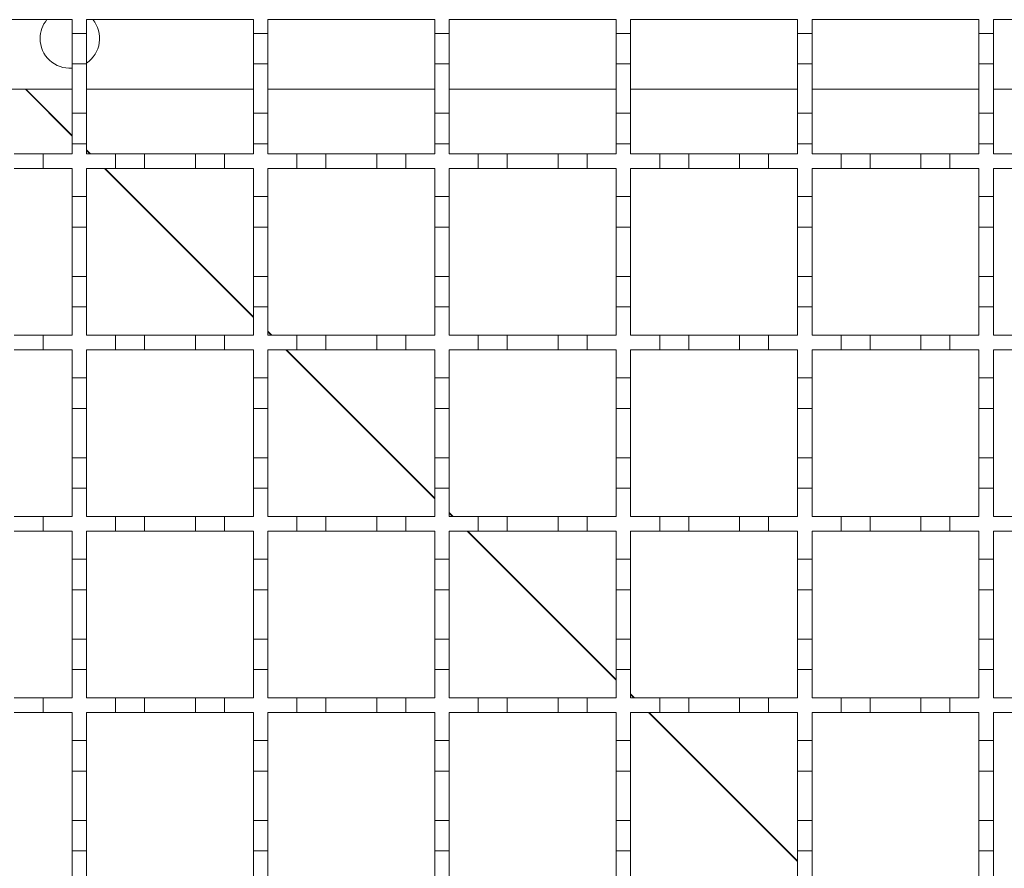
# Model space of a CAD drawing. Units: millimetres. Extents: x 1114 to 2718, y 267 to 2282.
# Drawn here: x 1868 to 2004, y 1360 to 1477 of the extents above; entities that cross this region are included whole.
import ezdxf

# ---------------------------------------------------------------- set-up
doc = ezdxf.new("R2010")
doc.units = ezdxf.units.MM
doc.header["$LTSCALE"] = 12
doc.linetypes.add('SLD-Durchgehend', pattern=[0])

msp = doc.modelspace()

# ---------------------------------------------------------------- linework, layer by layer
at = {"color": 7, "linetype": 'SLD-Durchgehend', "lineweight": 18}
for p, q in [((1852.21, 1476.87), (1875.21, 1476.87)), ((1875.21, 1476.87), (1875.21, 1474.97)), ((1877.21, 1476.87), (1900.21, 1476.87)), ((1877.21, 1474.97), (1877.21, 1476.87)), ((1900.21, 1476.87), (1900.21, 1474.97)), ((1902.21, 1476.87), (1925.21, 1476.87)), ((1902.21, 1474.97), (1902.21, 1476.87)), ((1925.21, 1476.87), (1925.21, 1474.97)), ((1927.21, 1476.87), (1950.21, 1476.87)), ((1927.21, 1474.97), (1927.21, 1476.87)), ((1950.21, 1476.87), (1950.21, 1474.97)), ((1952.21, 1476.87), (1975.21, 1476.87)), ((1952.21, 1474.97), (1952.21, 1476.87)), ((1975.21, 1476.87), (1975.21, 1474.97)), ((1977.21, 1476.87), (2000.21, 1476.87)), ((1977.21, 1474.97), (1977.21, 1476.87)), ((2000.21, 1476.87), (2000.21, 1474.97)), ((2002.21, 1476.87), (2025.21, 1476.87)), ((2002.21, 1474.97), (2002.21, 1476.87)), ((1875.21, 1474.97), (1877.21, 1474.97)), ((1875.21, 1470.77), (1875.21, 1474.97)), ((1877.21, 1474.97), (1877.21, 1470.77)), ((1900.21, 1474.97), (1902.21, 1474.97)), ((1900.21, 1470.77), (1900.21, 1474.97)), ((1902.21, 1474.97), (1902.21, 1470.77)), ((1925.21, 1474.97), (1927.21, 1474.97)), ((1925.21, 1470.77), (1925.21, 1474.97)), ((1927.21, 1474.97), (1927.21, 1470.77)), ((1950.21, 1474.97), (1952.21, 1474.97)), ((1950.21, 1470.77), (1950.21, 1474.97)), ((1952.21, 1474.97), (1952.21, 1470.77)), ((1975.21, 1474.97), (1977.21, 1474.97)), ((1975.21, 1470.77), (1975.21, 1474.97)), ((1977.21, 1474.97), (1977.21, 1470.77)), ((2000.21, 1474.97), (2002.21, 1474.97)), ((2000.21, 1470.77), (2000.21, 1474.97)), ((2002.21, 1474.97), (2002.21, 1470.77)), ((1877.21, 1470.77), (1875.21, 1470.77)), ((1875.21, 1470.77), (1875.21, 1463.97)), ((1877.21, 1463.97), (1877.21, 1470.77)), ((1902.21, 1470.77), (1900.21, 1470.77)), ((1900.21, 1470.77), (1900.21, 1463.97)), ((1902.21, 1463.97), (1902.21, 1470.77)), ((1927.21, 1470.77), (1925.21, 1470.77)), ((1925.21, 1470.77), (1925.21, 1463.97)), ((1927.21, 1463.97), (1927.21, 1470.77)), ((1952.21, 1470.77), (1950.21, 1470.77)), ((1950.21, 1470.77), (1950.21, 1463.97)), ((1952.21, 1463.97), (1952.21, 1470.77)), ((1977.21, 1470.77), (1975.21, 1470.77)), ((1975.21, 1470.77), (1975.21, 1463.97)), ((1977.21, 1463.97), (1977.21, 1470.77)), ((2002.21, 1470.77), (2000.21, 1470.77)), ((2000.21, 1470.77), (2000.21, 1463.97)), ((2002.21, 1463.97), (2002.21, 1470.77)), ((1852.21, 1467.27), (1875.21, 1467.27)), ((1877.21, 1467.27), (1900.21, 1467.27)), ((1902.21, 1467.27), (1925.21, 1467.27)), ((1927.21, 1467.27), (1950.21, 1467.27)), ((1952.21, 1467.27), (1975.21, 1467.27)), ((1977.21, 1467.27), (2000.21, 1467.27)), ((2002.21, 1467.27), (2025.21, 1467.27)), ((1875.21, 1463.97), (1877.21, 1463.97)), ((1875.21, 1459.77), (1875.21, 1463.97)), ((1877.21, 1463.97), (1877.21, 1459.77)), ((1900.21, 1463.97), (1902.21, 1463.97)), ((1900.21, 1459.77), (1900.21, 1463.97)), ((1902.21, 1463.97), (1902.21, 1459.77)), ((1925.21, 1463.97), (1927.21, 1463.97)), ((1925.21, 1459.77), (1925.21, 1463.97)), ((1927.21, 1463.97), (1927.21, 1459.77)), ((1950.21, 1463.97), (1952.21, 1463.97)), ((1950.21, 1459.77), (1950.21, 1463.97)), ((1952.21, 1463.97), (1952.21, 1459.77)), ((1975.21, 1463.97), (1977.21, 1463.97)), ((1975.21, 1459.77), (1975.21, 1463.97)), ((1977.21, 1463.97), (1977.21, 1459.77)), ((2000.21, 1463.97), (2002.21, 1463.97)), ((2000.21, 1459.77), (2000.21, 1463.97)), ((2002.21, 1463.97), (2002.21, 1459.77)), ((1877.21, 1459.77), (1875.21, 1459.77)), ((1875.21, 1459.77), (1875.21, 1458.37)), ((1877.21, 1458.37), (1877.21, 1459.77)), ((1902.21, 1459.77), (1900.21, 1459.77)), ((1900.21, 1459.77), (1900.21, 1458.37)), ((1902.21, 1458.37), (1902.21, 1459.77)), ((1927.21, 1459.77), (1925.21, 1459.77)), ((1925.21, 1459.77), (1925.21, 1458.37)), ((1927.21, 1458.37), (1927.21, 1459.77)), ((1952.21, 1459.77), (1950.21, 1459.77)), ((1950.21, 1459.77), (1950.21, 1458.37)), ((1952.21, 1458.37), (1952.21, 1459.77)), ((1977.21, 1459.77), (1975.21, 1459.77)), ((1975.21, 1459.77), (1975.21, 1458.37)), ((1977.21, 1458.37), (1977.21, 1459.77)), ((2002.21, 1459.77), (2000.21, 1459.77)), ((2000.21, 1459.77), (2000.21, 1458.37)), ((2002.21, 1458.37), (2002.21, 1459.77)), ((1867.21, 1458.37), (1871.21, 1458.37)), ((1871.21, 1458.37), (1871.21, 1456.37)), ((1871.21, 1458.37), (1875.21, 1458.37)), ((1877.21, 1458.37), (1881.21, 1458.37)), ((1881.21, 1458.37), (1885.21, 1458.37)), ((1881.21, 1456.37), (1881.21, 1458.37)), ((1885.21, 1458.37), (1885.21, 1456.37)), ((1885.21, 1458.37), (1892.21, 1458.37)), ((1892.21, 1456.37), (1892.21, 1458.37)), ((1892.21, 1458.37), (1896.21, 1458.37)), ((1896.21, 1458.37), (1896.21, 1456.37)), ((1896.21, 1458.37), (1900.21, 1458.37)), ((1902.21, 1458.37), (1906.21, 1458.37)), ((1906.21, 1456.37), (1906.21, 1458.37)), ((1906.21, 1458.37), (1910.21, 1458.37)), ((1910.21, 1458.37), (1910.21, 1456.37)), ((1910.21, 1458.37), (1917.21, 1458.37)), ((1917.21, 1458.37), (1921.21, 1458.37)), ((1917.21, 1456.37), (1917.21, 1458.37)), ((1921.21, 1458.37), (1921.21, 1456.37)), ((1921.21, 1458.37), (1925.21, 1458.37)), ((1927.21, 1458.37), (1931.21, 1458.37)), ((1931.21, 1458.37), (1935.21, 1458.37)), ((1931.21, 1456.37), (1931.21, 1458.37)), ((1935.21, 1458.37), (1935.21, 1456.37)), ((1935.21, 1458.37), (1942.21, 1458.37)), ((1942.21, 1458.37), (1946.21, 1458.37)), ((1942.21, 1456.37), (1942.21, 1458.37)), ((1946.21, 1458.37), (1946.21, 1456.37)), ((1946.21, 1458.37), (1950.21, 1458.37)), ((1952.21, 1458.37), (1956.21, 1458.37)), ((1956.21, 1458.37), (1960.21, 1458.37)), ((1956.21, 1456.37), (1956.21, 1458.37)), ((1960.21, 1458.37), (1960.21, 1456.37)), ((1960.21, 1458.37), (1967.21, 1458.37)), ((1967.21, 1458.37), (1971.21, 1458.37)), ((1967.21, 1456.37), (1967.21, 1458.37)), ((1971.21, 1458.37), (1971.21, 1456.37)), ((1971.21, 1458.37), (1975.21, 1458.37)), ((1977.21, 1458.37), (1981.21, 1458.37)), ((1981.21, 1458.37), (1985.21, 1458.37)), ((1981.21, 1456.37), (1981.21, 1458.37)), ((1985.21, 1458.37), (1985.21, 1456.37)), ((1985.21, 1458.37), (1992.21, 1458.37)), ((1992.21, 1458.37), (1996.21, 1458.37)), ((1992.21, 1456.37), (1992.21, 1458.37)), ((1996.21, 1458.37), (1996.21, 1456.37)), ((1996.21, 1458.37), (2000.21, 1458.37)), ((2002.21, 1458.37), (2006.21, 1458.37)), ((1871.21, 1456.37), (1867.21, 1456.37)), ((1875.21, 1456.37), (1871.21, 1456.37)), ((1875.21, 1456.37), (1875.21, 1452.47)), ((1877.21, 1452.47), (1877.21, 1456.37)), ((1881.21, 1456.37), (1877.21, 1456.37)), ((1885.21, 1456.37), (1881.21, 1456.37)), ((1892.21, 1456.37), (1885.21, 1456.37)), ((1896.21, 1456.37), (1892.21, 1456.37)), ((1900.21, 1456.37), (1896.21, 1456.37)), ((1900.21, 1456.37), (1900.21, 1452.47)), ((1906.21, 1456.37), (1902.21, 1456.37)), ((1902.21, 1452.47), (1902.21, 1456.37)), ((1910.21, 1456.37), (1906.21, 1456.37)), ((1917.21, 1456.37), (1910.21, 1456.37)), ((1921.21, 1456.37), (1917.21, 1456.37)), ((1925.21, 1456.37), (1921.21, 1456.37)), ((1925.21, 1456.37), (1925.21, 1452.47)), ((1931.21, 1456.37), (1927.21, 1456.37)), ((1927.21, 1452.47), (1927.21, 1456.37)), ((1935.21, 1456.37), (1931.21, 1456.37)), ((1942.21, 1456.37), (1935.21, 1456.37)), ((1946.21, 1456.37), (1942.21, 1456.37)), ((1950.21, 1456.37), (1946.21, 1456.37)), ((1950.21, 1456.37), (1950.21, 1452.47)), ((1956.21, 1456.37), (1952.21, 1456.37)), ((1952.21, 1452.47), (1952.21, 1456.37)), ((1960.21, 1456.37), (1956.21, 1456.37)), ((1967.21, 1456.37), (1960.21, 1456.37)), ((1971.21, 1456.37), (1967.21, 1456.37)), ((1975.21, 1456.37), (1971.21, 1456.37)), ((1975.21, 1456.37), (1975.21, 1452.47)), ((1981.21, 1456.37), (1977.21, 1456.37)), ((1977.21, 1452.47), (1977.21, 1456.37)), ((1985.21, 1456.37), (1981.21, 1456.37)), ((1992.21, 1456.37), (1985.21, 1456.37)), ((1996.21, 1456.37), (1992.21, 1456.37)), ((2000.21, 1456.37), (1996.21, 1456.37)), ((2000.21, 1456.37), (2000.21, 1452.47)), ((2006.21, 1456.37), (2002.21, 1456.37)), ((2002.21, 1452.47), (2002.21, 1456.37)), ((1875.21, 1452.47), (1877.21, 1452.47)), ((1875.21, 1448.27), (1875.21, 1452.47)), ((1877.21, 1452.47), (1877.21, 1448.27)), ((1900.21, 1452.47), (1902.21, 1452.47)), ((1900.21, 1448.27), (1900.21, 1452.47)), ((1902.21, 1452.47), (1902.21, 1448.27)), ((1925.21, 1452.47), (1927.21, 1452.47)), ((1925.21, 1448.27), (1925.21, 1452.47)), ((1927.21, 1452.47), (1927.21, 1448.27)), ((1950.21, 1452.47), (1952.21, 1452.47)), ((1950.21, 1448.27), (1950.21, 1452.47)), ((1952.21, 1452.47), (1952.21, 1448.27)), ((1975.21, 1452.47), (1977.21, 1452.47)), ((1975.21, 1448.27), (1975.21, 1452.47)), ((1977.21, 1452.47), (1977.21, 1448.27)), ((2000.21, 1452.47), (2002.21, 1452.47)), ((2000.21, 1448.27), (2000.21, 1452.47)), ((2002.21, 1452.47), (2002.21, 1448.27)), ((1877.21, 1448.27), (1875.21, 1448.27)), ((1875.21, 1448.27), (1875.21, 1441.47)), ((1877.21, 1441.47), (1877.21, 1448.27)), ((1902.21, 1448.27), (1900.21, 1448.27)), ((1900.21, 1448.27), (1900.21, 1441.47)), ((1902.21, 1441.47), (1902.21, 1448.27)), ((1927.21, 1448.27), (1925.21, 1448.27)), ((1925.21, 1448.27), (1925.21, 1441.47)), ((1927.21, 1441.47), (1927.21, 1448.27)), ((1952.21, 1448.27), (1950.21, 1448.27)), ((1950.21, 1448.27), (1950.21, 1441.47)), ((1952.21, 1441.47), (1952.21, 1448.27)), ((1977.21, 1448.27), (1975.21, 1448.27)), ((1975.21, 1448.27), (1975.21, 1441.47)), ((1977.21, 1441.47), (1977.21, 1448.27)), ((2002.21, 1448.27), (2000.21, 1448.27)), ((2000.21, 1448.27), (2000.21, 1441.47)), ((2002.21, 1441.47), (2002.21, 1448.27)), ((1875.21, 1441.47), (1877.21, 1441.47)), ((1875.21, 1437.27), (1875.21, 1441.47)), ((1877.21, 1441.47), (1877.21, 1437.27)), ((1900.21, 1441.47), (1902.21, 1441.47)), ((1900.21, 1437.27), (1900.21, 1441.47)), ((1902.21, 1441.47), (1902.21, 1437.27)), ((1925.21, 1441.47), (1927.21, 1441.47)), ((1925.21, 1437.27), (1925.21, 1441.47)), ((1927.21, 1441.47), (1927.21, 1437.27)), ((1950.21, 1441.47), (1952.21, 1441.47)), ((1950.21, 1437.27), (1950.21, 1441.47)), ((1952.21, 1441.47), (1952.21, 1437.27)), ((1975.21, 1441.47), (1977.21, 1441.47)), ((1975.21, 1437.27), (1975.21, 1441.47)), ((1977.21, 1441.47), (1977.21, 1437.27)), ((2000.21, 1441.47), (2002.21, 1441.47)), ((2000.21, 1437.27), (2000.21, 1441.47)), ((2002.21, 1441.47), (2002.21, 1437.27)), ((1877.21, 1437.27), (1875.21, 1437.27)), ((1875.21, 1437.27), (1875.21, 1433.37)), ((1877.21, 1433.37), (1877.21, 1437.27)), ((1902.21, 1437.27), (1900.21, 1437.27)), ((1900.21, 1437.27), (1900.21, 1433.37)), ((1902.21, 1433.37), (1902.21, 1437.27)), ((1927.21, 1437.27), (1925.21, 1437.27)), ((1925.21, 1437.27), (1925.21, 1433.37)), ((1927.21, 1433.37), (1927.21, 1437.27)), ((1952.21, 1437.27), (1950.21, 1437.27)), ((1950.21, 1437.27), (1950.21, 1433.37)), ((1952.21, 1433.37), (1952.21, 1437.27)), ((1977.21, 1437.27), (1975.21, 1437.27)), ((1975.21, 1437.27), (1975.21, 1433.37)), ((1977.21, 1433.37), (1977.21, 1437.27)), ((2002.21, 1437.27), (2000.21, 1437.27)), ((2000.21, 1437.27), (2000.21, 1433.37)), ((2002.21, 1433.37), (2002.21, 1437.27)), ((1867.21, 1433.37), (1871.21, 1433.37)), ((1871.21, 1433.37), (1871.21, 1431.37)), ((1871.21, 1433.37), (1875.21, 1433.37)), ((1877.21, 1433.37), (1881.21, 1433.37)), ((1881.21, 1433.37), (1885.21, 1433.37)), ((1881.21, 1431.37), (1881.21, 1433.37)), ((1885.21, 1433.37), (1885.21, 1431.37)), ((1885.21, 1433.37), (1892.21, 1433.37)), ((1892.21, 1431.37), (1892.21, 1433.37)), ((1892.21, 1433.37), (1896.21, 1433.37)), ((1896.21, 1433.37), (1896.21, 1431.37)), ((1896.21, 1433.37), (1900.21, 1433.37)), ((1902.21, 1433.37), (1906.21, 1433.37)), ((1906.21, 1431.37), (1906.21, 1433.37)), ((1906.21, 1433.37), (1910.21, 1433.37)), ((1910.21, 1433.37), (1910.21, 1431.37)), ((1910.21, 1433.37), (1917.21, 1433.37)), ((1917.21, 1433.37), (1921.21, 1433.37)), ((1917.21, 1431.37), (1917.21, 1433.37)), ((1921.21, 1433.37), (1921.21, 1431.37)), ((1921.21, 1433.37), (1925.21, 1433.37)), ((1927.21, 1433.37), (1931.21, 1433.37)), ((1931.21, 1433.37), (1935.21, 1433.37)), ((1931.21, 1431.37), (1931.21, 1433.37)), ((1935.21, 1433.37), (1935.21, 1431.37)), ((1935.21, 1433.37), (1942.21, 1433.37)), ((1942.21, 1433.37), (1946.21, 1433.37)), ((1942.21, 1431.37), (1942.21, 1433.37)), ((1946.21, 1433.37), (1946.21, 1431.37)), ((1946.21, 1433.37), (1950.21, 1433.37)), ((1952.21, 1433.37), (1956.21, 1433.37)), ((1956.21, 1433.37), (1960.21, 1433.37)), ((1956.21, 1431.37), (1956.21, 1433.37)), ((1960.21, 1433.37), (1960.21, 1431.37)), ((1960.21, 1433.37), (1967.21, 1433.37)), ((1967.21, 1433.37), (1971.21, 1433.37)), ((1967.21, 1431.37), (1967.21, 1433.37)), ((1971.21, 1433.37), (1971.21, 1431.37)), ((1971.21, 1433.37), (1975.21, 1433.37)), ((1977.21, 1433.37), (1981.21, 1433.37)), ((1981.21, 1433.37), (1985.21, 1433.37)), ((1981.21, 1431.37), (1981.21, 1433.37)), ((1985.21, 1433.37), (1985.21, 1431.37)), ((1985.21, 1433.37), (1992.21, 1433.37)), ((1992.21, 1433.37), (1996.21, 1433.37)), ((1992.21, 1431.37), (1992.21, 1433.37)), ((1996.21, 1433.37), (1996.21, 1431.37)), ((1996.21, 1433.37), (2000.21, 1433.37)), ((2002.21, 1433.37), (2006.21, 1433.37)), ((1871.21, 1431.37), (1867.21, 1431.37)), ((1875.21, 1431.37), (1871.21, 1431.37)), ((1875.21, 1431.37), (1875.21, 1427.47)), ((1877.21, 1427.47), (1877.21, 1431.37)), ((1881.21, 1431.37), (1877.21, 1431.37)), ((1885.21, 1431.37), (1881.21, 1431.37)), ((1892.21, 1431.37), (1885.21, 1431.37)), ((1896.21, 1431.37), (1892.21, 1431.37)), ((1900.21, 1431.37), (1896.21, 1431.37)), ((1900.21, 1431.37), (1900.21, 1427.47)), ((1906.21, 1431.37), (1902.21, 1431.37)), ((1902.21, 1427.47), (1902.21, 1431.37)), ((1910.21, 1431.37), (1906.21, 1431.37)), ((1917.21, 1431.37), (1910.21, 1431.37)), ((1921.21, 1431.37), (1917.21, 1431.37)), ((1925.21, 1431.37), (1921.21, 1431.37)), ((1925.21, 1431.37), (1925.21, 1427.47)), ((1931.21, 1431.37), (1927.21, 1431.37)), ((1927.21, 1427.47), (1927.21, 1431.37)), ((1935.21, 1431.37), (1931.21, 1431.37)), ((1942.21, 1431.37), (1935.21, 1431.37)), ((1946.21, 1431.37), (1942.21, 1431.37)), ((1950.21, 1431.37), (1946.21, 1431.37)), ((1950.21, 1431.37), (1950.21, 1427.47)), ((1956.21, 1431.37), (1952.21, 1431.37)), ((1952.21, 1427.47), (1952.21, 1431.37)), ((1960.21, 1431.37), (1956.21, 1431.37)), ((1967.21, 1431.37), (1960.21, 1431.37)), ((1971.21, 1431.37), (1967.21, 1431.37)), ((1975.21, 1431.37), (1971.21, 1431.37)), ((1975.21, 1431.37), (1975.21, 1427.47)), ((1981.21, 1431.37), (1977.21, 1431.37)), ((1977.21, 1427.47), (1977.21, 1431.37)), ((1985.21, 1431.37), (1981.21, 1431.37)), ((1992.21, 1431.37), (1985.21, 1431.37)), ((1996.21, 1431.37), (1992.21, 1431.37)), ((2000.21, 1431.37), (1996.21, 1431.37)), ((2000.21, 1431.37), (2000.21, 1427.47)), ((2006.21, 1431.37), (2002.21, 1431.37)), ((2002.21, 1427.47), (2002.21, 1431.37)), ((1875.21, 1427.47), (1877.21, 1427.47)), ((1875.21, 1423.27), (1875.21, 1427.47)), ((1877.21, 1427.47), (1877.21, 1423.27)), ((1900.21, 1427.47), (1902.21, 1427.47)), ((1900.21, 1423.27), (1900.21, 1427.47)), ((1902.21, 1427.47), (1902.21, 1423.27)), ((1925.21, 1427.47), (1927.21, 1427.47)), ((1925.21, 1423.27), (1925.21, 1427.47)), ((1927.21, 1427.47), (1927.21, 1423.27)), ((1950.21, 1427.47), (1952.21, 1427.47)), ((1950.21, 1423.27), (1950.21, 1427.47)), ((1952.21, 1427.47), (1952.21, 1423.27)), ((1975.21, 1427.47), (1977.21, 1427.47)), ((1975.21, 1423.27), (1975.21, 1427.47)), ((1977.21, 1427.47), (1977.21, 1423.27)), ((2000.21, 1427.47), (2002.21, 1427.47)), ((2000.21, 1423.27), (2000.21, 1427.47)), ((2002.21, 1427.47), (2002.21, 1423.27)), ((1877.21, 1423.27), (1875.21, 1423.27)), ((1875.21, 1423.27), (1875.21, 1416.47)), ((1877.21, 1416.47), (1877.21, 1423.27)), ((1902.21, 1423.27), (1900.21, 1423.27)), ((1900.21, 1423.27), (1900.21, 1416.47)), ((1902.21, 1416.47), (1902.21, 1423.27)), ((1927.21, 1423.27), (1925.21, 1423.27)), ((1925.21, 1423.27), (1925.21, 1416.47)), ((1927.21, 1416.47), (1927.21, 1423.27)), ((1952.21, 1423.27), (1950.21, 1423.27)), ((1950.21, 1423.27), (1950.21, 1416.47)), ((1952.21, 1416.47), (1952.21, 1423.27)), ((1977.21, 1423.27), (1975.21, 1423.27)), ((1975.21, 1423.27), (1975.21, 1416.47)), ((1977.21, 1416.47), (1977.21, 1423.27)), ((2002.21, 1423.27), (2000.21, 1423.27)), ((2000.21, 1423.27), (2000.21, 1416.47)), ((2002.21, 1416.47), (2002.21, 1423.27)), ((1875.21, 1416.47), (1877.21, 1416.47)), ((1875.21, 1412.27), (1875.21, 1416.47)), ((1877.21, 1416.47), (1877.21, 1412.27)), ((1900.21, 1416.47), (1902.21, 1416.47)), ((1900.21, 1412.27), (1900.21, 1416.47)), ((1902.21, 1416.47), (1902.21, 1412.27)), ((1925.21, 1416.47), (1927.21, 1416.47)), ((1925.21, 1412.27), (1925.21, 1416.47)), ((1927.21, 1416.47), (1927.21, 1412.27)), ((1950.21, 1416.47), (1952.21, 1416.47)), ((1950.21, 1412.27), (1950.21, 1416.47)), ((1952.21, 1416.47), (1952.21, 1412.27)), ((1975.21, 1416.47), (1977.21, 1416.47)), ((1975.21, 1412.27), (1975.21, 1416.47)), ((1977.21, 1416.47), (1977.21, 1412.27)), ((2000.21, 1416.47), (2002.21, 1416.47)), ((2000.21, 1412.27), (2000.21, 1416.47)), ((2002.21, 1416.47), (2002.21, 1412.27)), ((1877.21, 1412.27), (1875.21, 1412.27)), ((1875.21, 1412.27), (1875.21, 1408.37)), ((1877.21, 1408.37), (1877.21, 1412.27)), ((1902.21, 1412.27), (1900.21, 1412.27)), ((1900.21, 1412.27), (1900.21, 1408.37)), ((1902.21, 1408.37), (1902.21, 1412.27)), ((1927.21, 1412.27), (1925.21, 1412.27)), ((1925.21, 1412.27), (1925.21, 1408.37)), ((1927.21, 1408.37), (1927.21, 1412.27)), ((1952.21, 1412.27), (1950.21, 1412.27)), ((1950.21, 1412.27), (1950.21, 1408.37)), ((1952.21, 1408.37), (1952.21, 1412.27)), ((1977.21, 1412.27), (1975.21, 1412.27)), ((1975.21, 1412.27), (1975.21, 1408.37)), ((1977.21, 1408.37), (1977.21, 1412.27)), ((2002.21, 1412.27), (2000.21, 1412.27)), ((2000.21, 1412.27), (2000.21, 1408.37)), ((2002.21, 1408.37), (2002.21, 1412.27)), ((1867.21, 1408.37), (1871.21, 1408.37)), ((1871.21, 1408.37), (1871.21, 1406.37)), ((1871.21, 1408.37), (1875.21, 1408.37)), ((1877.21, 1408.37), (1881.21, 1408.37)), ((1881.21, 1408.37), (1885.21, 1408.37)), ((1881.21, 1406.37), (1881.21, 1408.37)), ((1885.21, 1408.37), (1885.21, 1406.37)), ((1885.21, 1408.37), (1892.21, 1408.37)), ((1892.21, 1408.37), (1896.21, 1408.37)), ((1892.21, 1406.37), (1892.21, 1408.37)), ((1896.21, 1408.37), (1896.21, 1406.37)), ((1896.21, 1408.37), (1900.21, 1408.37)), ((1902.21, 1408.37), (1906.21, 1408.37)), ((1906.21, 1406.37), (1906.21, 1408.37)), ((1906.21, 1408.37), (1910.21, 1408.37)), ((1910.21, 1408.37), (1910.21, 1406.37)), ((1910.21, 1408.37), (1917.21, 1408.37)), ((1917.21, 1408.37), (1921.21, 1408.37)), ((1917.21, 1406.37), (1917.21, 1408.37)), ((1921.21, 1408.37), (1921.21, 1406.37)), ((1921.21, 1408.37), (1925.21, 1408.37)), ((1927.21, 1408.37), (1931.21, 1408.37)), ((1931.21, 1408.37), (1935.21, 1408.37)), ((1931.21, 1406.37), (1931.21, 1408.37)), ((1935.21, 1408.37), (1935.21, 1406.37)), ((1935.21, 1408.37), (1942.21, 1408.37)), ((1942.21, 1408.37), (1946.21, 1408.37)), ((1942.21, 1406.37), (1942.21, 1408.37)), ((1946.21, 1408.37), (1946.21, 1406.37)), ((1946.21, 1408.37), (1950.21, 1408.37)), ((1952.21, 1408.37), (1956.21, 1408.37)), ((1956.21, 1408.37), (1960.21, 1408.37)), ((1956.21, 1406.37), (1956.21, 1408.37)), ((1960.21, 1408.37), (1960.21, 1406.37)), ((1960.21, 1408.37), (1967.21, 1408.37)), ((1967.21, 1408.37), (1971.21, 1408.37)), ((1967.21, 1406.37), (1967.21, 1408.37)), ((1971.21, 1408.37), (1971.21, 1406.37)), ((1971.21, 1408.37), (1975.21, 1408.37)), ((1977.21, 1408.37), (1981.21, 1408.37)), ((1981.21, 1408.37), (1985.21, 1408.37)), ((1981.21, 1406.37), (1981.21, 1408.37)), ((1985.21, 1408.37), (1985.21, 1406.37)), ((1985.21, 1408.37), (1992.21, 1408.37)), ((1992.21, 1408.37), (1996.21, 1408.37)), ((1992.21, 1406.37), (1992.21, 1408.37)), ((1996.21, 1408.37), (1996.21, 1406.37)), ((1996.21, 1408.37), (2000.21, 1408.37)), ((2002.21, 1408.37), (2006.21, 1408.37)), ((1871.21, 1406.37), (1867.21, 1406.37)), ((1875.21, 1406.37), (1871.21, 1406.37)), ((1875.21, 1406.37), (1875.21, 1402.47)), ((1877.21, 1402.47), (1877.21, 1406.37)), ((1881.21, 1406.37), (1877.21, 1406.37)), ((1885.21, 1406.37), (1881.21, 1406.37)), ((1892.21, 1406.37), (1885.21, 1406.37)), ((1896.21, 1406.37), (1892.21, 1406.37)), ((1900.21, 1406.37), (1896.21, 1406.37)), ((1900.21, 1406.37), (1900.21, 1402.47)), ((1906.21, 1406.37), (1902.21, 1406.37)), ((1902.21, 1402.47), (1902.21, 1406.37)), ((1910.21, 1406.37), (1906.21, 1406.37)), ((1917.21, 1406.37), (1910.21, 1406.37)), ((1921.21, 1406.37), (1917.21, 1406.37)), ((1925.21, 1406.37), (1921.21, 1406.37)), ((1925.21, 1406.37), (1925.21, 1402.47)), ((1931.21, 1406.37), (1927.21, 1406.37)), ((1927.21, 1402.47), (1927.21, 1406.37)), ((1935.21, 1406.37), (1931.21, 1406.37)), ((1942.21, 1406.37), (1935.21, 1406.37)), ((1946.21, 1406.37), (1942.21, 1406.37)), ((1950.21, 1406.37), (1946.21, 1406.37)), ((1950.21, 1406.37), (1950.21, 1402.47)), ((1956.21, 1406.37), (1952.21, 1406.37)), ((1952.21, 1402.47), (1952.21, 1406.37)), ((1960.21, 1406.37), (1956.21, 1406.37)), ((1967.21, 1406.37), (1960.21, 1406.37)), ((1971.21, 1406.37), (1967.21, 1406.37)), ((1975.21, 1406.37), (1971.21, 1406.37)), ((1975.21, 1406.37), (1975.21, 1402.47)), ((1981.21, 1406.37), (1977.21, 1406.37)), ((1977.21, 1402.47), (1977.21, 1406.37)), ((1985.21, 1406.37), (1981.21, 1406.37)), ((1992.21, 1406.37), (1985.21, 1406.37)), ((1996.21, 1406.37), (1992.21, 1406.37)), ((2000.21, 1406.37), (1996.21, 1406.37)), ((2000.21, 1406.37), (2000.21, 1402.47)), ((2006.21, 1406.37), (2002.21, 1406.37)), ((2002.21, 1402.47), (2002.21, 1406.37)), ((1875.21, 1402.47), (1877.21, 1402.47)), ((1875.21, 1398.27), (1875.21, 1402.47)), ((1877.21, 1402.47), (1877.21, 1398.27)), ((1900.21, 1402.47), (1902.21, 1402.47)), ((1900.21, 1398.27), (1900.21, 1402.47)), ((1902.21, 1402.47), (1902.21, 1398.27)), ((1925.21, 1402.47), (1927.21, 1402.47)), ((1925.21, 1398.27), (1925.21, 1402.47)), ((1927.21, 1402.47), (1927.21, 1398.27)), ((1950.21, 1402.47), (1952.21, 1402.47)), ((1950.21, 1398.27), (1950.21, 1402.47)), ((1952.21, 1402.47), (1952.21, 1398.27)), ((1975.21, 1402.47), (1977.21, 1402.47)), ((1975.21, 1398.27), (1975.21, 1402.47)), ((1977.21, 1402.47), (1977.21, 1398.27)), ((2000.21, 1402.47), (2002.21, 1402.47)), ((2000.21, 1398.27), (2000.21, 1402.47)), ((2002.21, 1402.47), (2002.21, 1398.27)), ((1877.21, 1398.27), (1875.21, 1398.27)), ((1875.21, 1398.27), (1875.21, 1391.47)), ((1877.21, 1391.47), (1877.21, 1398.27)), ((1902.21, 1398.27), (1900.21, 1398.27)), ((1900.21, 1398.27), (1900.21, 1391.47)), ((1902.21, 1391.47), (1902.21, 1398.27)), ((1927.21, 1398.27), (1925.21, 1398.27)), ((1925.21, 1398.27), (1925.21, 1391.47)), ((1927.21, 1391.47), (1927.21, 1398.27)), ((1952.21, 1398.27), (1950.21, 1398.27)), ((1950.21, 1398.27), (1950.21, 1391.47)), ((1952.21, 1391.47), (1952.21, 1398.27)), ((1977.21, 1398.27), (1975.21, 1398.27)), ((1975.21, 1398.27), (1975.21, 1391.47)), ((1977.21, 1391.47), (1977.21, 1398.27)), ((2002.21, 1398.27), (2000.21, 1398.27)), ((2000.21, 1398.27), (2000.21, 1391.47)), ((2002.21, 1391.47), (2002.21, 1398.27)), ((1875.21, 1391.47), (1877.21, 1391.47)), ((1875.21, 1387.27), (1875.21, 1391.47)), ((1877.21, 1391.47), (1877.21, 1387.27)), ((1900.21, 1391.47), (1902.21, 1391.47)), ((1900.21, 1387.27), (1900.21, 1391.47)), ((1902.21, 1391.47), (1902.21, 1387.27)), ((1925.21, 1391.47), (1927.21, 1391.47)), ((1925.21, 1387.27), (1925.21, 1391.47)), ((1927.21, 1391.47), (1927.21, 1387.27)), ((1950.21, 1391.47), (1952.21, 1391.47)), ((1950.21, 1387.27), (1950.21, 1391.47)), ((1952.21, 1391.47), (1952.21, 1387.27)), ((1975.21, 1391.47), (1977.21, 1391.47)), ((1975.21, 1387.27), (1975.21, 1391.47)), ((1977.21, 1391.47), (1977.21, 1387.27)), ((2000.21, 1391.47), (2002.21, 1391.47)), ((2000.21, 1387.27), (2000.21, 1391.47)), ((2002.21, 1391.47), (2002.21, 1387.27)), ((1877.21, 1387.27), (1875.21, 1387.27)), ((1875.21, 1387.27), (1875.21, 1383.37)), ((1877.21, 1383.37), (1877.21, 1387.27)), ((1902.21, 1387.27), (1900.21, 1387.27)), ((1900.21, 1387.27), (1900.21, 1383.37)), ((1902.21, 1383.37), (1902.21, 1387.27)), ((1927.21, 1387.27), (1925.21, 1387.27)), ((1925.21, 1387.27), (1925.21, 1383.37)), ((1927.21, 1383.37), (1927.21, 1387.27)), ((1952.21, 1387.27), (1950.21, 1387.27)), ((1950.21, 1387.27), (1950.21, 1383.37)), ((1952.21, 1383.37), (1952.21, 1387.27)), ((1977.21, 1387.27), (1975.21, 1387.27)), ((1975.21, 1387.27), (1975.21, 1383.37)), ((1977.21, 1383.37), (1977.21, 1387.27)), ((2002.21, 1387.27), (2000.21, 1387.27)), ((2000.21, 1387.27), (2000.21, 1383.37)), ((2002.21, 1383.37), (2002.21, 1387.27)), ((1867.21, 1383.37), (1871.21, 1383.37)), ((1871.21, 1383.37), (1871.21, 1381.37)), ((1871.21, 1383.37), (1875.21, 1383.37)), ((1877.21, 1383.37), (1881.21, 1383.37)), ((1881.21, 1383.37), (1885.21, 1383.37)), ((1881.21, 1381.37), (1881.21, 1383.37)), ((1885.21, 1383.37), (1885.21, 1381.37)), ((1885.21, 1383.37), (1892.21, 1383.37)), ((1892.21, 1381.37), (1892.21, 1383.37)), ((1892.21, 1383.37), (1896.21, 1383.37)), ((1896.21, 1383.37), (1896.21, 1381.37)), ((1896.21, 1383.37), (1900.21, 1383.37)), ((1902.21, 1383.37), (1906.21, 1383.37)), ((1906.21, 1381.37), (1906.21, 1383.37)), ((1906.21, 1383.37), (1910.21, 1383.37)), ((1910.21, 1383.37), (1910.21, 1381.37)), ((1910.21, 1383.37), (1917.21, 1383.37)), ((1917.21, 1381.37), (1917.21, 1383.37)), ((1917.21, 1383.37), (1921.21, 1383.37)), ((1921.21, 1383.37), (1921.21, 1381.37)), ((1921.21, 1383.37), (1925.21, 1383.37)), ((1927.21, 1383.37), (1931.21, 1383.37)), ((1931.21, 1383.37), (1935.21, 1383.37)), ((1931.21, 1381.37), (1931.21, 1383.37)), ((1935.21, 1383.37), (1935.21, 1381.37)), ((1935.21, 1383.37), (1942.21, 1383.37)), ((1942.21, 1383.37), (1946.21, 1383.37)), ((1942.21, 1381.37), (1942.21, 1383.37)), ((1946.21, 1383.37), (1946.21, 1381.37)), ((1946.21, 1383.37), (1950.21, 1383.37)), ((1952.21, 1383.37), (1956.21, 1383.37)), ((1956.21, 1383.37), (1960.21, 1383.37)), ((1956.21, 1381.37), (1956.21, 1383.37)), ((1960.21, 1383.37), (1960.21, 1381.37)), ((1960.21, 1383.37), (1967.21, 1383.37)), ((1967.21, 1383.37), (1971.21, 1383.37)), ((1967.21, 1381.37), (1967.21, 1383.37)), ((1971.21, 1383.37), (1971.21, 1381.37)), ((1971.21, 1383.37), (1975.21, 1383.37)), ((1977.21, 1383.37), (1981.21, 1383.37)), ((1981.21, 1383.37), (1985.21, 1383.37)), ((1981.21, 1381.37), (1981.21, 1383.37)), ((1985.21, 1383.37), (1985.21, 1381.37)), ((1985.21, 1383.37), (1992.21, 1383.37)), ((1992.21, 1383.37), (1996.21, 1383.37)), ((1992.21, 1381.37), (1992.21, 1383.37)), ((1996.21, 1383.37), (1996.21, 1381.37)), ((1996.21, 1383.37), (2000.21, 1383.37)), ((2002.21, 1383.37), (2006.21, 1383.37)), ((1871.21, 1381.37), (1867.21, 1381.37)), ((1875.21, 1381.37), (1871.21, 1381.37)), ((1875.21, 1381.37), (1875.21, 1377.47)), ((1877.21, 1377.47), (1877.21, 1381.37)), ((1881.21, 1381.37), (1877.21, 1381.37)), ((1885.21, 1381.37), (1881.21, 1381.37)), ((1892.21, 1381.37), (1885.21, 1381.37)), ((1896.21, 1381.37), (1892.21, 1381.37)), ((1900.21, 1381.37), (1896.21, 1381.37)), ((1900.21, 1381.37), (1900.21, 1377.47)), ((1906.21, 1381.37), (1902.21, 1381.37)), ((1902.21, 1377.47), (1902.21, 1381.37)), ((1910.21, 1381.37), (1906.21, 1381.37)), ((1917.21, 1381.37), (1910.21, 1381.37)), ((1921.21, 1381.37), (1917.21, 1381.37)), ((1925.21, 1381.37), (1921.21, 1381.37)), ((1925.21, 1381.37), (1925.21, 1377.47)), ((1931.21, 1381.37), (1927.21, 1381.37)), ((1927.21, 1377.47), (1927.21, 1381.37)), ((1935.21, 1381.37), (1931.21, 1381.37)), ((1942.21, 1381.37), (1935.21, 1381.37)), ((1946.21, 1381.37), (1942.21, 1381.37)), ((1950.21, 1381.37), (1946.21, 1381.37)), ((1950.21, 1381.37), (1950.21, 1377.47)), ((1956.21, 1381.37), (1952.21, 1381.37)), ((1952.21, 1377.47), (1952.21, 1381.37)), ((1960.21, 1381.37), (1956.21, 1381.37)), ((1967.21, 1381.37), (1960.21, 1381.37)), ((1971.21, 1381.37), (1967.21, 1381.37)), ((1975.21, 1381.37), (1971.21, 1381.37)), ((1975.21, 1381.37), (1975.21, 1377.47)), ((1981.21, 1381.37), (1977.21, 1381.37)), ((1977.21, 1377.47), (1977.21, 1381.37)), ((1985.21, 1381.37), (1981.21, 1381.37)), ((1992.21, 1381.37), (1985.21, 1381.37)), ((1996.21, 1381.37), (1992.21, 1381.37)), ((2000.21, 1381.37), (1996.21, 1381.37)), ((2000.21, 1381.37), (2000.21, 1377.47)), ((2006.21, 1381.37), (2002.21, 1381.37)), ((2002.21, 1377.47), (2002.21, 1381.37)), ((1875.21, 1377.47), (1877.21, 1377.47)), ((1875.21, 1373.27), (1875.21, 1377.47)), ((1877.21, 1377.47), (1877.21, 1373.27)), ((1900.21, 1377.47), (1902.21, 1377.47)), ((1900.21, 1373.27), (1900.21, 1377.47)), ((1902.21, 1377.47), (1902.21, 1373.27)), ((1925.21, 1377.47), (1927.21, 1377.47)), ((1925.21, 1373.27), (1925.21, 1377.47)), ((1927.21, 1377.47), (1927.21, 1373.27)), ((1950.21, 1377.47), (1952.21, 1377.47)), ((1950.21, 1373.27), (1950.21, 1377.47)), ((1952.21, 1377.47), (1952.21, 1373.27)), ((1975.21, 1377.47), (1977.21, 1377.47)), ((1975.21, 1373.27), (1975.21, 1377.47)), ((1977.21, 1377.47), (1977.21, 1373.27)), ((2000.21, 1377.47), (2002.21, 1377.47)), ((2000.21, 1373.27), (2000.21, 1377.47)), ((2002.21, 1377.47), (2002.21, 1373.27)), ((1877.21, 1373.27), (1875.21, 1373.27)), ((1875.21, 1373.27), (1875.21, 1366.47)), ((1877.21, 1366.47), (1877.21, 1373.27)), ((1900.21, 1373.27), (1900.21, 1366.47)), ((1902.21, 1373.27), (1900.21, 1373.27)), ((1902.21, 1366.47), (1902.21, 1373.27)), ((1925.21, 1373.27), (1925.21, 1366.47)), ((1927.21, 1373.27), (1925.21, 1373.27)), ((1927.21, 1366.47), (1927.21, 1373.27)), ((1952.21, 1373.27), (1950.21, 1373.27)), ((1950.21, 1373.27), (1950.21, 1366.47)), ((1952.21, 1366.47), (1952.21, 1373.27)), ((1977.21, 1373.27), (1975.21, 1373.27)), ((1975.21, 1373.27), (1975.21, 1366.47)), ((1977.21, 1366.47), (1977.21, 1373.27)), ((2002.21, 1373.27), (2000.21, 1373.27)), ((2000.21, 1373.27), (2000.21, 1366.47)), ((2002.21, 1366.47), (2002.21, 1373.27)), ((1875.21, 1366.47), (1877.21, 1366.47)), ((1875.21, 1362.27), (1875.21, 1366.47)), ((1877.21, 1366.47), (1877.21, 1362.27)), ((1900.21, 1366.47), (1902.21, 1366.47)), ((1900.21, 1362.27), (1900.21, 1366.47)), ((1902.21, 1366.47), (1902.21, 1362.27)), ((1925.21, 1366.47), (1927.21, 1366.47)), ((1925.21, 1362.27), (1925.21, 1366.47)), ((1927.21, 1366.47), (1927.21, 1362.27)), ((1950.21, 1366.47), (1952.21, 1366.47)), ((1950.21, 1362.27), (1950.21, 1366.47)), ((1952.21, 1366.47), (1952.21, 1362.27)), ((1975.21, 1366.47), (1977.21, 1366.47)), ((1975.21, 1362.27), (1975.21, 1366.47)), ((1977.21, 1366.47), (1977.21, 1362.27)), ((2000.21, 1366.47), (2002.21, 1366.47)), ((2000.21, 1362.27), (2000.21, 1366.47)), ((2002.21, 1366.47), (2002.21, 1362.27)), ((1877.21, 1362.27), (1875.21, 1362.27)), ((1875.21, 1362.27), (1875.21, 1358.37)), ((1877.21, 1358.37), (1877.21, 1362.27)), ((1902.21, 1362.27), (1900.21, 1362.27)), ((1900.21, 1362.27), (1900.21, 1358.37)), ((1902.21, 1358.37), (1902.21, 1362.27)), ((1927.21, 1362.27), (1925.21, 1362.27)), ((1925.21, 1362.27), (1925.21, 1358.37)), ((1927.21, 1358.37), (1927.21, 1362.27)), ((1952.21, 1362.27), (1950.21, 1362.27)), ((1950.21, 1362.27), (1950.21, 1358.37)), ((1952.21, 1358.37), (1952.21, 1362.27)), ((1977.21, 1362.27), (1975.21, 1362.27)), ((1975.21, 1362.27), (1975.21, 1358.37)), ((1977.21, 1358.37), (1977.21, 1362.27)), ((2002.21, 1362.27), (2000.21, 1362.27)), ((2000.21, 1362.27), (2000.21, 1358.37)), ((2002.21, 1358.37), (2002.21, 1362.27))]:
    msp.add_line(p, q, dxfattribs=at)
at = {"color": 1, "linetype": 'SLD-Durchgehend', "lineweight": 18}
for p, q in [((1875.21, 1460.82), (1868.77, 1467.27)), ((1875.21, 1460.91), (1868.86, 1467.27)), ((1877.76, 1458.37), (1877.21, 1458.91)), ((1877.67, 1458.37), (1877.21, 1458.82)), ((1900.21, 1435.82), (1879.67, 1456.37)), ((1900.21, 1435.91), (1879.76, 1456.37)), ((1902.76, 1433.37), (1902.21, 1433.91)), ((1902.67, 1433.37), (1902.21, 1433.82)), ((1925.21, 1410.82), (1904.67, 1431.37)), ((1925.21, 1410.91), (1904.76, 1431.37)), ((1927.76, 1408.37), (1927.21, 1408.91)), ((1927.67, 1408.37), (1927.21, 1408.82)), ((1950.21, 1385.82), (1929.67, 1406.37)), ((1950.21, 1385.91), (1929.76, 1406.37)), ((1952.76, 1383.37), (1952.21, 1383.91)), ((1952.67, 1383.37), (1952.21, 1383.82)), ((1975.21, 1360.82), (1954.67, 1381.37)), ((1975.21, 1360.91), (1954.76, 1381.37))]:
    msp.add_line(p, q, dxfattribs=at)
at = {"color": 7, "linetype": 'SLD-Durchgehend', "lineweight": 18}
for start, end in [(140.6433, 180), (304.1233, 39.3567), (180, 274.1961)]:
    msp.add_arc((1874.91, 1474.27), 4.1, start, end, dxfattribs=at)

doc.saveas('drawing.dxf')
